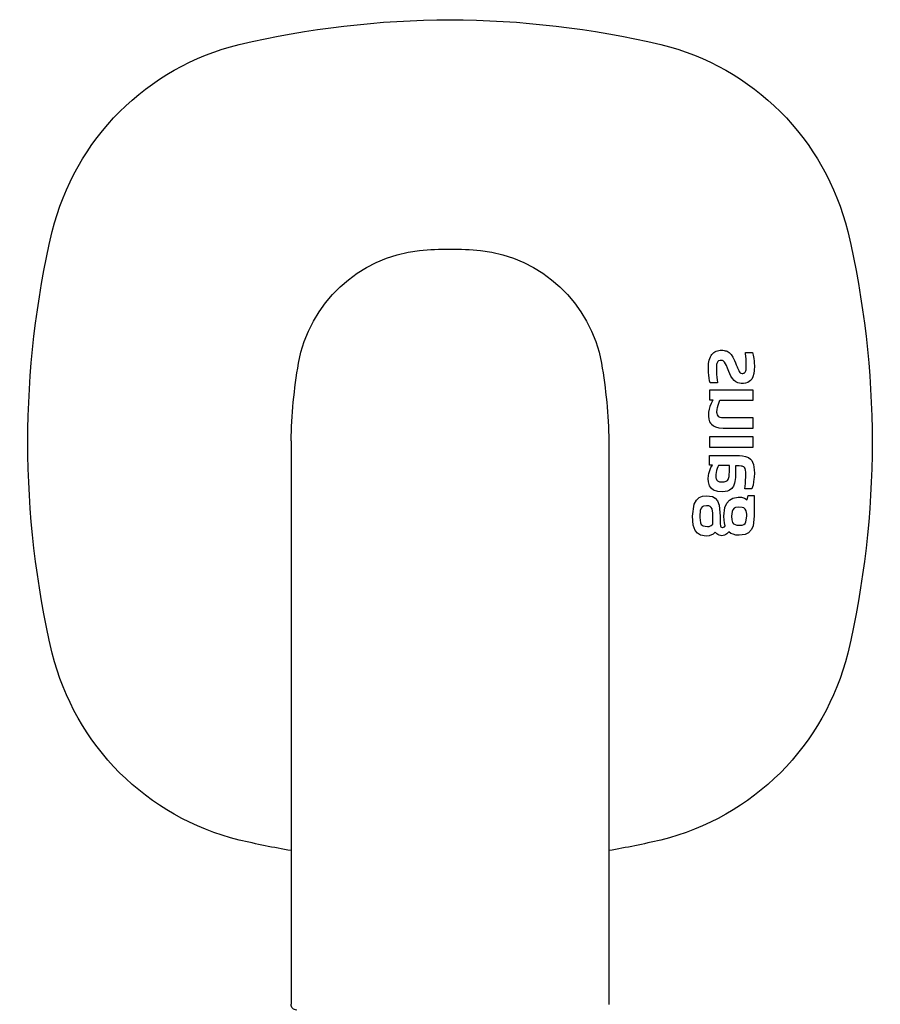
# Model space of a CAD drawing. Units: millimetres. Extents: x 5501 to 25128, y 13451 to 24987.
# Drawn here: x 20709 to 20785, y 15451 to 15537 of the extents above; entities that cross this region are included whole.
import ezdxf

# ---------------------------------------------------------------- set-up
doc = ezdxf.new("R2010")
doc.units = ezdxf.units.MM
doc.header["$LTSCALE"] = 3
doc.layers.add('KORPINEN-block', color=6, linetype='Continuous')
doc.layers.add('KORPINEN-block @ 1', color=6, linetype='Continuous')

# ---------------------------------------------------------------- blocks, each defined once
blk = doc.blocks.new('KOR-16244_FRONT')
at = {"layer": 'KORPINEN-block'}
for p, q in [((426.352, 607.92), (426.296, 607.673)), ((426.983, 607.92), (426.352, 607.92)), ((426.969, 607.767), (426.983, 607.92)), ((428.354, 607.855), (428.233, 607.718)), ((428.425, 607.909), (428.354, 607.855)), ((428.581, 608.01), (428.425, 607.909)), ((428.67, 608.045), (428.581, 608.01)), ((428.759, 608.066), (428.67, 608.045)), ((428.847, 608.088), (428.759, 608.066)), ((428.966, 608.102), (428.847, 608.088)), ((429.086, 608.107), (428.966, 608.102)), ((429.2, 608.098), (429.086, 608.107)), ((429.314, 608.089), (429.2, 608.098)), ((429.446, 608.059), (429.314, 608.089)), ((429.573, 608.014), (429.446, 608.059)), ((429.67, 607.957), (429.573, 608.014)), ((429.767, 607.899), (429.67, 607.957)), ((429.858, 607.819), (429.767, 607.899)), ((429.939, 607.728), (429.858, 607.819)), ((426.21, 606.971), (426.201, 606.717)), ((426.224, 607.147), (426.21, 606.971)), ((426.249, 607.367), (426.224, 607.147)), ((426.296, 607.673), (426.249, 607.367)), ((426.914, 606.807), (426.92, 607.047)), ((426.92, 607.047), (426.926, 607.163)), ((426.926, 607.163), (426.932, 607.288)), ((426.932, 607.288), (426.955, 607.613)), ((426.955, 607.613), (426.969, 607.767)), ((427.853, 606.984), (427.791, 606.83)), ((427.948, 607.208), (427.853, 606.984)), ((428.097, 607.509), (427.948, 607.208)), ((428.233, 607.718), (428.097, 607.509)), ((428.741, 606.913), (428.818, 607.05)), ((428.818, 607.05), (428.875, 607.125)), ((428.875, 607.125), (428.941, 607.174)), ((428.941, 607.174), (428.995, 607.198)), ((428.995, 607.198), (429.068, 607.214)), ((429.068, 607.214), (429.14, 607.214)), ((429.14, 607.214), (429.217, 607.212)), ((429.217, 607.212), (429.318, 607.185)), ((429.318, 607.185), (429.36, 607.161)), ((429.36, 607.161), (429.419, 607.102)), ((429.419, 607.102), (429.46, 607.04)), ((429.46, 607.04), (429.498, 606.943)), ((429.498, 606.943), (429.519, 606.854)), ((430.001, 607.627), (429.939, 607.728)), ((430.063, 607.527), (430.001, 607.627)), ((430.123, 607.387), (430.063, 607.527)), ((430.169, 607.242), (430.123, 607.387)), ((430.226, 606.946), (430.169, 607.242)), ((430.244, 606.747), (430.226, 606.946)), ((426.201, 606.717), (426.217, 606.332)), ((426.217, 606.332), (426.257, 606.043)), ((426.914, 606.667), (426.914, 606.807)), ((426.917, 606.561), (426.914, 606.667)), ((426.922, 606.474), (426.917, 606.561)), ((426.931, 606.388), (426.922, 606.474)), ((426.95, 606.283), (426.931, 606.388)), ((426.97, 606.223), (426.95, 606.283)), ((427.005, 606.16), (426.97, 606.223)), ((427.031, 606.13), (427.005, 606.16)), ((427.066, 606.103), (427.031, 606.13)), ((427.097, 606.09), (427.066, 606.103)), ((427.154, 606.072), (427.097, 606.09)), ((427.205, 606.066), (427.154, 606.072)), ((427.28, 606.067), (427.205, 606.066)), ((427.385, 606.093), (427.28, 606.067)), ((427.441, 606.128), (427.385, 606.093)), ((427.473, 606.158), (427.441, 606.128)), ((427.526, 606.228), (427.473, 606.158)), ((427.58, 606.322), (427.526, 606.228)), ((427.632, 606.44), (427.58, 606.322)), ((427.676, 606.544), (427.632, 606.44)), ((427.711, 606.632), (427.676, 606.544)), ((427.791, 606.83), (427.711, 606.632)), ((428.37, 606.025), (428.461, 606.239)), ((428.461, 606.239), (428.578, 606.533)), ((428.578, 606.533), (428.667, 606.746)), ((428.667, 606.746), (428.741, 606.913)), ((429.519, 606.854), (429.533, 606.749)), ((429.532, 606.125), (429.519, 605.931)), ((429.541, 606.312), (429.532, 606.125)), ((429.533, 606.749), (429.541, 606.644)), ((429.541, 606.644), (429.544, 606.506)), ((429.543, 606.409), (429.541, 606.312)), ((429.544, 606.506), (429.543, 606.409)), ((430.211, 605.907), (430.233, 606.14)), ((430.233, 606.14), (430.247, 606.446)), ((430.247, 606.446), (430.244, 606.747)), ((426.257, 606.043), (426.336, 605.76)), ((426.336, 605.76), (426.436, 605.562)), ((426.436, 605.562), (426.544, 605.429)), ((426.544, 605.429), (426.76, 605.272)), ((426.76, 605.272), (426.966, 605.206)), ((426.966, 605.206), (427.144, 605.183)), ((427.362, 605.18), (427.651, 605.239)), ((427.651, 605.239), (427.827, 605.324)), ((427.827, 605.324), (427.971, 605.435)), ((427.971, 605.435), (428.128, 605.607)), ((428.128, 605.607), (428.271, 605.831)), ((428.271, 605.831), (428.37, 606.025)), ((429.48, 605.514), (429.454, 605.232)), ((429.454, 605.232), (430.099, 605.232)), ((429.496, 605.67), (429.48, 605.514)), ((429.504, 605.757), (429.496, 605.67)), ((429.519, 605.931), (429.504, 605.757)), ((430.099, 605.232), (430.139, 605.401)), ((430.139, 605.401), (430.185, 605.655)), ((430.185, 605.655), (430.211, 605.907)), ((426.298, 603.699), (426.298, 604.602)), ((426.298, 604.602), (430.152, 604.602)), ((427.144, 605.183), (427.362, 605.18)), ((430.152, 604.602), (430.152, 603.732)), ((429.237, 603.699), (426.298, 603.699)), ((429.386, 603.263), (429.237, 603.699)), ((430.152, 603.732), (429.845, 603.732)), ((429.845, 603.732), (429.922, 603.578)), ((429.922, 603.578), (429.999, 603.424)), ((429.44, 603.076), (429.386, 603.263)), ((429.486, 602.873), (429.44, 603.076)), ((429.482, 602.525), (429.491, 602.61)), ((429.494, 602.695), (429.486, 602.873)), ((429.491, 602.61), (429.494, 602.695)), ((429.999, 603.424), (430.11, 603.152)), ((430.11, 603.152), (430.185, 602.902)), ((430.185, 602.902), (430.237, 602.658)), ((430.237, 602.658), (430.252, 602.305)), ((426.298, 602.141), (428.944, 602.148)), ((426.298, 601.239), (426.298, 602.141)), ((428.944, 602.148), (429.098, 602.165)), ((429.098, 602.165), (429.197, 602.187)), ((429.197, 602.187), (429.264, 602.213)), ((429.264, 602.213), (429.327, 602.248)), ((429.327, 602.248), (429.399, 602.315)), ((429.399, 602.315), (429.454, 602.417)), ((429.454, 602.417), (429.482, 602.525)), ((430.142, 601.813), (430.069, 601.688)), ((430.215, 602.023), (430.142, 601.813)), ((430.252, 602.305), (430.215, 602.023)), ((428.948, 601.243), (426.298, 601.239)), ((429.325, 601.277), (428.948, 601.243)), ((429.617, 601.354), (429.325, 601.277)), ((429.801, 601.44), (429.617, 601.354)), ((429.988, 601.591), (429.801, 601.44)), ((430.069, 601.688), (429.988, 601.591)), ((426.298, 599.577), (426.298, 600.486)), ((426.298, 600.486), (430.152, 600.486)), ((430.152, 600.486), (430.152, 599.577)), ((439.01, 600.114), (439.005, 550.499)), ((467, 600.114), (467.005, 550.508)), ((430.152, 599.577), (426.298, 599.577)), ((426.435, 598.387), (426.359, 598.251)), ((426.533, 598.508), (426.435, 598.387)), ((426.715, 598.651), (426.533, 598.508)), ((426.969, 598.753), (426.715, 598.651)), ((427.237, 598.803), (426.969, 598.753)), ((427.513, 598.821), (427.237, 598.803)), ((430.152, 598.823), (427.513, 598.821)), ((430.152, 597.991), (430.152, 598.823)), ((426.212, 597.578), (426.201, 597.272)), ((426.236, 597.807), (426.212, 597.578)), ((426.282, 598.034), (426.236, 597.807)), ((426.359, 598.251), (426.282, 598.034)), ((426.958, 597.376), (426.975, 597.533)), ((426.975, 597.533), (427.018, 597.686)), ((427.018, 597.686), (427.072, 597.777)), ((427.072, 597.777), (427.119, 597.823)), ((427.119, 597.823), (427.217, 597.876)), ((427.217, 597.876), (427.273, 597.893)), ((427.273, 597.893), (427.373, 597.909)), ((427.373, 597.909), (427.54, 597.919)), ((427.54, 597.919), (427.846, 597.921)), ((427.846, 597.921), (427.847, 597.361)), ((428.401, 597.941), (429.364, 597.941)), ((428.401, 597.463), (428.401, 597.941)), ((428.402, 597.338), (428.401, 597.463)), ((429.364, 597.941), (429.414, 597.844)), ((429.414, 597.844), (429.474, 597.702)), ((429.474, 597.702), (429.528, 597.528)), ((429.528, 597.528), (429.573, 597.334)), ((430.022, 597.775), (429.898, 597.991)), ((429.898, 597.991), (430.152, 597.991)), ((430.16, 597.419), (430.022, 597.775)), ((430.204, 597.25), (430.16, 597.419)), ((426.201, 597.272), (426.216, 596.929)), ((426.216, 596.929), (426.231, 596.765)), ((426.231, 596.765), (426.267, 596.51)), ((426.953, 596.977), (426.955, 597.312)), ((426.965, 596.606), (426.953, 596.977)), ((426.955, 597.312), (426.958, 597.376)), ((426.98, 596.38), (426.965, 596.606)), ((427.847, 597.361), (427.87, 596.888)), ((427.87, 596.888), (427.883, 596.721)), ((427.883, 596.721), (427.907, 596.554)), ((427.907, 596.554), (427.946, 596.391)), ((428.407, 597.212), (428.402, 597.338)), ((428.414, 597.123), (428.407, 597.212)), ((428.428, 596.989), (428.414, 597.123)), ((428.444, 596.9), (428.428, 596.989)), ((428.478, 596.798), (428.444, 596.9)), ((428.519, 596.712), (428.478, 596.798)), ((428.576, 596.638), (428.519, 596.712)), ((428.676, 596.57), (428.576, 596.638)), ((428.767, 596.539), (428.676, 596.57)), ((428.861, 596.523), (428.767, 596.539)), ((428.983, 596.517), (428.861, 596.523)), ((429.279, 596.529), (429.213, 596.52)), ((429.323, 596.543), (429.279, 596.529)), ((429.388, 596.568), (429.323, 596.543)), ((429.448, 596.607), (429.388, 596.568)), ((429.506, 596.667), (429.448, 596.607)), ((429.533, 596.71), (429.506, 596.667)), ((429.566, 596.797), (429.533, 596.71)), ((429.583, 596.867), (429.566, 596.797)), ((429.573, 597.334), (429.594, 597.164)), ((429.594, 596.957), (429.583, 596.867)), ((429.594, 597.164), (429.598, 597.059)), ((429.598, 597.059), (429.594, 596.957)), ((430.136, 596.162), (430.241, 596.531)), ((430.235, 597.067), (430.204, 597.25)), ((430.256, 596.771), (430.235, 597.067)), ((430.241, 596.531), (430.256, 596.771)), ((426.267, 596.51), (426.318, 596.237)), ((426.318, 596.237), (426.371, 596.069)), ((426.371, 596.069), (426.415, 595.909)), ((426.415, 595.909), (427.024, 595.909)), ((427.024, 595.909), (426.98, 596.38)), ((427.946, 596.391), (428.041, 596.146)), ((428.041, 596.146), (428.111, 596.03)), ((428.111, 596.03), (428.197, 595.926)), ((428.197, 595.926), (428.394, 595.773)), ((428.394, 595.773), (428.572, 595.698)), ((428.572, 595.698), (428.759, 595.657)), ((428.759, 595.657), (429.009, 595.641)), ((429.18, 596.518), (428.983, 596.517)), ((429.009, 595.641), (429.412, 595.659)), ((429.213, 596.52), (429.18, 596.518)), ((429.412, 595.659), (429.795, 595.786)), ((429.795, 595.786), (429.984, 595.937)), ((429.984, 595.937), (430.136, 596.162)), ((426.203, 595.318), (426.203, 593.504)), ((426.75, 595.318), (426.203, 595.318)), ((426.819, 594.941), (426.75, 595.318)), ((427.072, 595.083), (426.819, 594.941)), ((427.167, 595.111), (427.072, 595.083)), ((427.331, 595.166), (427.167, 595.111)), ((427.621, 595.166), (427.331, 595.166)), ((428.094, 595.078), (427.621, 595.166)), ((428.4, 594.904), (428.094, 595.078)), ((428.63, 594.637), (428.4, 594.904)), ((429.446, 594.85), (429.296, 594.474)), ((429.639, 595.071), (429.446, 594.85)), ((429.894, 595.212), (429.639, 595.071)), ((430.412, 595.29), (429.894, 595.212)), ((430.772, 595.249), (430.412, 595.29)), ((431.067, 595.124), (430.772, 595.249)), ((431.305, 594.907), (431.067, 595.124)), ((431.498, 594.554), (431.305, 594.907)), ((426.873, 593.657), (426.932, 593.962)), ((426.932, 593.962), (427.014, 594.112)), ((427.014, 594.112), (427.137, 594.215)), ((427.137, 594.215), (427.285, 594.269)), ((427.285, 594.269), (427.599, 594.29)), ((427.599, 594.29), (427.853, 594.251)), ((427.853, 594.251), (427.984, 594.185)), ((427.984, 594.185), (428.101, 594.057)), ((428.101, 594.057), (428.168, 593.9)), ((428.791, 594.252), (428.63, 594.637)), ((428.879, 593.483), (428.791, 594.252)), ((429.296, 594.474), (429.208, 593.483)), ((429.865, 593.758), (429.926, 594.141)), ((429.926, 594.141), (429.991, 594.266)), ((429.991, 594.266), (430.088, 594.35)), ((430.088, 594.35), (430.207, 594.394)), ((430.207, 594.394), (430.426, 594.414)), ((430.426, 594.414), (430.666, 594.379)), ((430.666, 594.379), (430.789, 594.311)), ((430.789, 594.311), (430.881, 594.206)), ((430.881, 594.206), (430.965, 594.001)), ((430.965, 594.001), (431.015, 593.483)), ((431.652, 593.483), (431.498, 594.554)), ((426.203, 593.504), (426.305, 592.648)), ((426.867, 593.483), (426.873, 593.657)), ((426.937, 592.999), (426.867, 593.483)), ((428.188, 593.158), (428.115, 592.945)), ((428.168, 593.9), (428.215, 593.483)), ((428.215, 593.483), (428.188, 593.158)), ((428.828, 592.892), (428.863, 593.141)), ((428.863, 593.141), (428.879, 593.483)), ((429.208, 593.483), (429.208, 592.84)), ((429.858, 592.792), (429.865, 593.758)), ((431.015, 593.373), (430.949, 592.907)), ((431.015, 593.483), (431.015, 593.373)), ((431.579, 592.688), (431.652, 593.483)), ((426.305, 592.648), (426.454, 592.305)), ((426.454, 592.305), (426.709, 592.027)), ((427.021, 592.856), (426.937, 592.999)), ((427.126, 592.768), (427.021, 592.856)), ((427.285, 592.71), (427.126, 592.768)), ((427.738, 592.702), (427.285, 592.71)), ((427.904, 592.748), (427.738, 592.702)), ((428.026, 592.828), (427.904, 592.748)), ((428.115, 592.945), (428.026, 592.828)), ((428.763, 592.648), (428.828, 592.892)), ((428.842, 592.566), (428.763, 592.648)), ((428.925, 592.518), (428.842, 592.566)), ((429.002, 592.504), (428.925, 592.518)), ((429.044, 592.509), (429.002, 592.504)), ((429.105, 592.524), (429.044, 592.509)), ((429.144, 592.553), (429.105, 592.524)), ((429.185, 592.62), (429.144, 592.553)), ((429.208, 592.84), (429.185, 592.62)), ((429.994, 592.683), (429.858, 592.792)), ((430.175, 592.596), (429.994, 592.683)), ((430.318, 592.596), (430.175, 592.596)), ((430.541, 592.599), (430.318, 592.596)), ((430.717, 592.637), (430.541, 592.599)), ((430.873, 592.755), (430.717, 592.637)), ((430.949, 592.907), (430.873, 592.755)), ((431.217, 591.984), (431.409, 592.226)), ((431.409, 592.226), (431.579, 592.688)), ((426.709, 592.027), (427, 591.883)), ((427, 591.883), (427.269, 591.848)), ((427.269, 591.848), (427.537, 591.813)), ((427.537, 591.813), (427.836, 591.833)), ((427.836, 591.833), (428.055, 591.905)), ((428.055, 591.905), (428.275, 591.976)), ((428.275, 591.976), (428.447, 592.124)), ((428.447, 592.124), (428.535, 592.021)), ((428.535, 592.021), (428.614, 591.928)), ((428.614, 591.928), (428.722, 591.868)), ((428.722, 591.868), (428.83, 591.808)), ((428.83, 591.808), (428.947, 591.79)), ((428.947, 591.79), (429.064, 591.772)), ((429.064, 591.772), (429.299, 591.809)), ((429.299, 591.809), (429.403, 591.868)), ((429.403, 591.868), (429.508, 591.927)), ((429.508, 591.927), (429.639, 592.08)), ((429.639, 592.08), (429.823, 591.922)), ((429.823, 591.922), (430.17, 591.76)), ((430.17, 591.76), (430.433, 591.724)), ((430.433, 591.724), (430.956, 591.817)), ((430.956, 591.817), (431.217, 591.984))]:
    blk.add_line(p, q, dxfattribs=at)
for centre, radius, start, end in [((453.4, 553.635), 83.578, 90.27033, 103.11185), ((452.611, 553.635), 83.578, 76.88815, 89.72967), ((439.793, 613.215), 22.466, 103.78599, 166.21521), ((466.217, 613.215), 22.466, 13.78479, 76.21401), ((497.009, 600.002), 81.186, 166.78079, 193.21921), ((409.002, 600.002), 81.186, 346.78079, 13.21921), ((451.638, 604.791), 12.17, 96.2883, 169.76885), ((453.005, 586.816), 30.193, 84.8691, 95.1309), ((454.373, 604.791), 12.17, 10.23115, 83.7117), ((484.551, 599.227), 45.55, 170.23572, 178.8845), ((421.459, 599.227), 45.55, 1.1155, 9.76428), ((439.793, 586.79), 22.466, 193.78479, 256.21401), ((466.217, 586.79), 22.466, 283.78599, 346.21521), ((453.4, 646.37), 83.578, 256.88815, 260.08368), ((452.611, 646.37), 83.578, 279.9163, 283.11185), ((466.505, 550.501), 0.5, 270, 0.88586)]:
    blk.add_arc(centre, radius, start, end, dxfattribs=at)

msp = doc.modelspace()

# ---------------------------------------------------------------- block references
at = {"layer": 'KORPINEN-block @ 1', "xscale": -1}
msp.add_blockref('KOR-16244_FRONT', (21200, 14900), dxfattribs=at)

doc.saveas('drawing.dxf')
